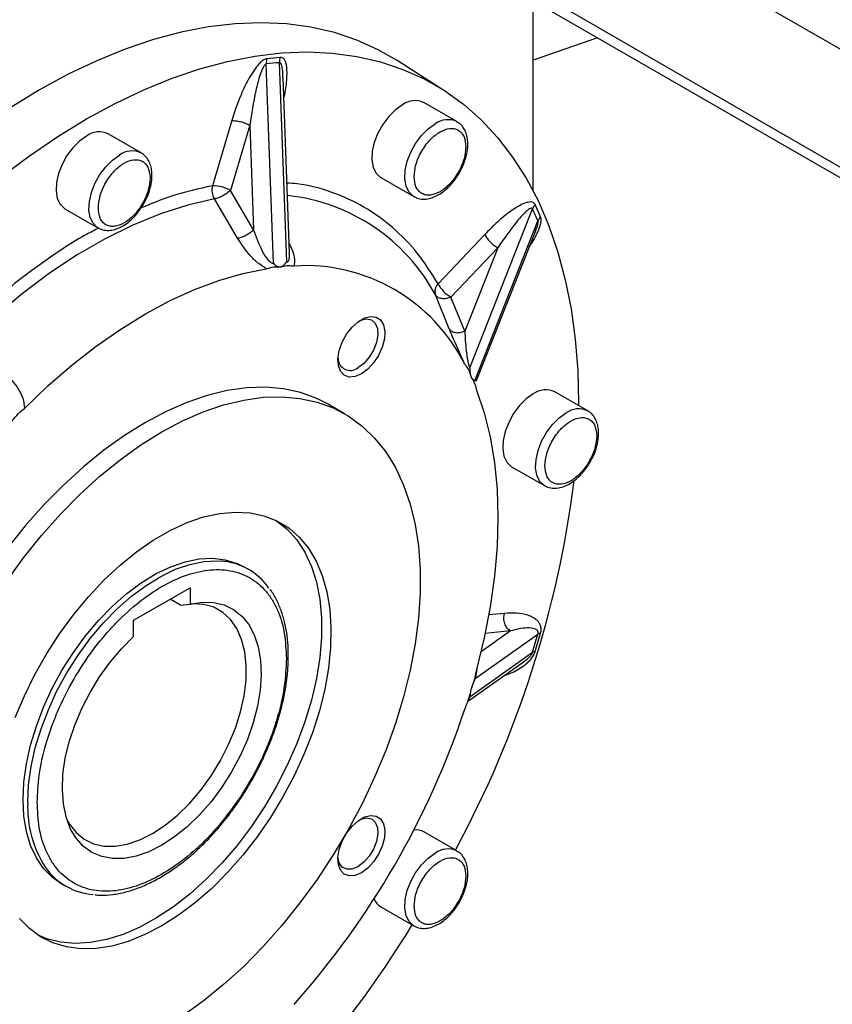
# Model space of a CAD drawing. Units: millimetres. Extents: x -8246 to 11353, y -12905 to 11723.
# Drawn here: x 4936 to 5058, y 4648 to 4797 of the extents above; entities that cross this region are included whole.
import ezdxf

# ---------------------------------------------------------------- set-up
doc = ezdxf.new("R2010")
doc.units = ezdxf.units.MM

msp = doc.modelspace()

# ---------------------------------------------------------------- linework, layer by layer
at = {"color": 7, "linetype": 'Continuous', "lineweight": 25}
for p, q in [((5214.41, 4702.67), (4952.84, 4853.68)), ((5249.61, 4664.63), (4937.49, 4844.81)), ((5252.86, 4661.12), (4937.49, 4843.18)), ((5013.36, 4770.77), (5013.36, 4799.38)), ((5023.05, 4793.79), (5013.36, 4790.46)), ((4974.3, 4759.88), (4973.22, 4789.86)), ((4975.3, 4790.86), (4973.31, 4790.66)), ((4976.29, 4760.08), (4975.2, 4790.06)), ((4999.79, 4786), (4992.89, 4790.39)), ((4976.72, 4761.44), (4975.76, 4787.82)), ((5001.89, 4781.19), (4996.94, 4784.05)), ((4968.02, 4781.34), (4965.11, 4771.54)), ((4970.74, 4780.65), (4967.83, 4770.85)), ((4970.74, 4780.65), (4971.31, 4764.94)), ((4954.39, 4776.49), (4949.44, 4779.35)), ((4990.44, 4772.79), (4995.39, 4769.93)), ((4971.31, 4764.94), (4967.83, 4770.85)), ((4968.91, 4763.66), (4965.42, 4769.57)), ((4942.94, 4768.09), (4947.89, 4765.23)), ((5003.81, 4744.18), (5013.26, 4768.08)), ((5014.48, 4766.89), (5013.66, 4768.71)), ((5004.63, 4742.37), (5014.07, 4766.27)), ((5004.84, 4742.27), (5013.79, 4764.92)), ((5013.71, 4764.75), (5013.77, 4764.93)), ((5006.08, 4764.22), (4999.05, 4756.8)), ((5008.03, 4762.21), (5001, 4754.79)), ((5008.03, 4762.21), (5003.08, 4749.69)), ((5000.74, 4750.03), (4998.66, 4755.13)), ((5003.08, 4749.69), (5001, 4754.79)), ((5021.56, 4737.7), (5016.61, 4740.55)), ((4985, 4737.25), (4982.53, 4738.67)), ((5010.11, 4729.29), (5015.06, 4726.44)), ((4970.54, 4713.84), (4969.84, 4714.25)), ((4953.26, 4706.19), (4961.75, 4711.09)), ((4961.75, 4711.09), (4961.75, 4708.63)), ((4960.33, 4708.46), (4958.76, 4709.36)), ((4960.33, 4708.46), (4961.75, 4708.63)), ((5009.05, 4707.23), (5006.68, 4706.99)), ((4953.26, 4703.73), (4953.26, 4706.19)), ((5004.63, 4697.42), (5014.07, 4704.12)), ((5009.93, 4704.59), (5005.52, 4701.46)), ((5009.93, 4704.59), (5006.14, 4704.21)), ((5013.66, 4701.48), (5014.48, 4704.25)), ((5003.81, 4694.66), (5013.26, 4701.37)), ((5003.46, 4693.96), (5012.04, 4700.05)), ((5003.86, 4695.14), (5003.81, 4694.66)), ((5001.89, 4671.49), (4996.94, 4674.34)), ((4942.34, 4666.61), (4943.05, 4666.2)), ((4990.44, 4663.08), (4995.39, 4660.23))]:
    msp.add_line(p, q, dxfattribs=at)
at = {"color": 7, "linetype": 'Continuous', "lineweight": 25, "flags": 128}
for points in [[(4992.89, 4790.39), (4990.07, 4792), (4986.84, 4793.46), (4983.46, 4794.59), (4979.92, 4795.41), (4976.24, 4795.91), (4972.44, 4796.08), (4968.53, 4795.93), (4964.51, 4795.45), (4960.41, 4794.65), (4956.24, 4793.54), (4952.01, 4792.1), (4947.74, 4790.36), (4943.44, 4788.31), (4939.12, 4785.96)], [(4946.19, 4781.6), (4950.49, 4783.94), (4954.78, 4785.98), (4959.04, 4787.72), (4963.25, 4789.14), (4967.41, 4790.26), (4971.5, 4791.05), (4975.5, 4791.53), (4979.4, 4791.68), (4983.19, 4791.51), (4986.85, 4791.01), (4990.38, 4790.2), (4993.76, 4789.06), (4996.97, 4787.62), (5000.01, 4785.86), (5002.88, 4783.8), (5005.55, 4781.44), (5008.01, 4778.79), (5010.27, 4775.87), (5012.32, 4772.67), (5014.14, 4769.22), (5015.73, 4765.51), (5017.08, 4761.58), (5018.19, 4757.42), (5019.06, 4753.05), (5019.69, 4748.49), (5020.06, 4743.76), (5020.19, 4738.86), (5020.19, 4738.49)], [(4939.12, 4785.96), (4934.8, 4783.33), (4930.5, 4780.41), (4926.23, 4777.22), (4922, 4773.77), (4917.82, 4770.07), (4913.72, 4766.13), (4909.71, 4761.97), (4905.8, 4757.61), (4902, 4753.05), (4898.32, 4748.31), (4894.78, 4743.4), (4891.39, 4738.35), (4888.17, 4733.18), (4885.11, 4727.89), (4882.24, 4722.5), (4879.56, 4717.04), (4877.09, 4711.53), (4874.82, 4705.98), (4872.77, 4700.4)], [(4993.69, 4783.72), (4992.63, 4782.97), (4991.63, 4781.97), (4990.74, 4780.78), (4990, 4779.46), (4989.47, 4778.08), (4989.16, 4776.73), (4989.1, 4775.46), (4989.29, 4774.35), (4989.71, 4773.47), (4990.35, 4772.84), (4990.44, 4772.79)], [(4933.34, 4772.88), (4937.6, 4776.06), (4941.89, 4778.97), (4946.19, 4781.6)], [(4995.35, 4769.95), (4995.3, 4769.99), (4994.66, 4770.61), (4994.24, 4771.5), (4994.05, 4772.6), (4994.11, 4773.87), (4994.42, 4775.23), (4994.95, 4776.6), (4995.68, 4777.92), (4996.58, 4779.11), (4997.58, 4780.11), (4998.64, 4780.87)], [(4946.19, 4779.02), (4945.13, 4778.27), (4944.13, 4777.27), (4943.24, 4776.08), (4942.5, 4774.76), (4941.97, 4773.38), (4941.66, 4772.02), (4941.6, 4770.76), (4941.79, 4769.65), (4942.21, 4768.76), (4942.85, 4768.14), (4942.94, 4768.09)], [(4947.85, 4765.25), (4947.8, 4765.29), (4947.16, 4765.91), (4946.74, 4766.79), (4946.55, 4767.9), (4946.61, 4769.17), (4946.92, 4770.52), (4947.45, 4771.9), (4948.18, 4773.22), (4949.08, 4774.41), (4950.08, 4775.41), (4951.14, 4776.17)], [(4965.42, 4769.57), (4961.41, 4768.63), (4957.32, 4767.32), (4953.17, 4765.63), (4948.99, 4763.56), (4944.8, 4761.14), (4940.62, 4758.38), (4936.48, 4755.29), (4932.39, 4751.88), (4928.6, 4748.4)], [(4936.84, 4738.06), (4940.37, 4741.43), (4943.97, 4744.55), (4947.63, 4747.41), (4951.32, 4749.99), (4955.03, 4752.28), (4958.74, 4754.27), (4962.43, 4755.96), (4966.09, 4757.32), (4969.69, 4758.36), (4973.22, 4759.07)], [(4987.53, 4743.25), (4986.57, 4742.85), (4985.69, 4742.78), (4984.94, 4743.06), (4984.39, 4743.64), (4984.07, 4744.5), (4984, 4745.58), (4984.2, 4746.78), (4984.64, 4748.02), (4985.3, 4749.21), (4986.12, 4750.26), (4987.05, 4751.1), (4988.01, 4751.66), (4988.94, 4751.89), (4989.76, 4751.79), (4990.42, 4751.36), (4990.86, 4750.62), (4991.06, 4749.65), (4990.99, 4748.5), (4990.67, 4747.27), (4990.11, 4746.04), (4989.37, 4744.91), (4988.48, 4743.95), (4987.53, 4743.25)], [(4987.25, 4751.24), (4987.45, 4751.33), (4988.3, 4751.52), (4989.04, 4751.36), (4989.6, 4750.88), (4989.93, 4750.1), (4989.99, 4749.11), (4989.8, 4747.99), (4989.35, 4746.83), (4988.69, 4745.75), (4987.88, 4744.83), (4987, 4744.17)], [(4982.53, 4738.67), (4980.82, 4739.55), (4978.39, 4740.43), (4975.81, 4741), (4973.1, 4741.24), (4970.27, 4741.16), (4967.34, 4740.75), (4964.34, 4740.02), (4961.27, 4738.97), (4958.16, 4737.61), (4955.03, 4735.95), (4951.9, 4734), (4948.79, 4731.77), (4945.72, 4729.27), (4942.71, 4726.53), (4939.78, 4723.56), (4936.95, 4720.37), (4934.24, 4717)], [(4934.14, 4712.03), (4936.72, 4715.57), (4939.43, 4718.95), (4942.26, 4722.13), (4945.19, 4725.1), (4948.2, 4727.84), (4951.26, 4730.34), (4954.37, 4732.57), (4957.5, 4734.52), (4960.63, 4736.18), (4963.74, 4737.54), (4966.81, 4738.59), (4969.82, 4739.32), (4972.75, 4739.73), (4975.58, 4739.81), (4978.29, 4739.57), (4980.87, 4739), (4983.29, 4738.12), (4985.55, 4736.92), (4987.63, 4735.41), (4989.51, 4733.6), (4991.18, 4731.51), (4992.64, 4729.15), (4993.87, 4726.53), (4994.86, 4723.67), (4995.61, 4720.59), (4996.11, 4717.31), (4996.36, 4713.85), (4996.36, 4710.24), (4996.11, 4706.49), (4995.61, 4702.63), (4994.86, 4698.68), (4993.87, 4694.68), (4992.64, 4690.64), (4991.18, 4686.6), (4989.51, 4682.58), (4987.63, 4678.6), (4985.55, 4674.69), (4983.29, 4670.89), (4980.87, 4667.2), (4978.29, 4663.66), (4975.58, 4660.28), (4972.75, 4657.1), (4969.82, 4654.12), (4966.81, 4651.38), (4963.74, 4648.89), (4960.63, 4646.66)], [(5004.84, 4740.81), (5005.99, 4737.39), (5006.9, 4733.76), (5007.54, 4729.91), (5007.93, 4725.87), (5008.06, 4721.66), (5007.93, 4717.3), (5007.54, 4712.81), (5006.9, 4708.21), (5005.99, 4703.53), (5004.84, 4698.79)], [(5013.36, 4740.23), (5012.3, 4739.48), (5011.3, 4738.48), (5010.41, 4737.28), (5009.68, 4735.96), (5009.14, 4734.59), (5008.84, 4733.23), (5008.78, 4731.97), (5008.96, 4730.86), (5009.38, 4729.97), (5010.02, 4729.35), (5010.11, 4729.29)], [(5015.02, 4726.46), (5014.97, 4726.49), (5014.33, 4727.11), (5013.91, 4728), (5013.73, 4729.11), (5013.79, 4730.37), (5014.09, 4731.73), (5014.63, 4733.11), (5015.36, 4734.43), (5016.25, 4735.62), (5017.25, 4736.62), (5018.31, 4737.37)], [(4935.46, 4691.58), (4936.83, 4694.84), (4938.42, 4698.05), (4940.19, 4701.17), (4942.13, 4704.17), (4944.23, 4707.03), (4946.46, 4709.72), (4948.8, 4712.21), (4951.22, 4714.47), (4953.71, 4716.49), (4956.23, 4718.24), (4958.77, 4719.7), (4961.3, 4720.87), (4963.78, 4721.73), (4966.21, 4722.26), (4968.55, 4722.47), (4970.78, 4722.36), (4972.87, 4721.92), (4974.82, 4721.16), (4976.59, 4720.08), (4978.17, 4718.7), (4979.55, 4717.04), (4980.71, 4715.1), (4981.63, 4712.91), (4982.32, 4710.48), (4982.76, 4707.85), (4982.95, 4705.04), (4982.89, 4702.07), (4982.57, 4698.98), (4982.01, 4695.8), (4981.2, 4692.55), (4980.16, 4689.28), (4978.89, 4686.01), (4977.41, 4682.77), (4975.73, 4679.61), (4973.87, 4676.54), (4971.84, 4673.6), (4969.68, 4670.83), (4967.39, 4668.23), (4965.01, 4665.86), (4962.55, 4663.71), (4960.04, 4661.83), (4957.5, 4660.22)], [(4974.78, 4721.17), (4976.38, 4719.89), (4977.81, 4718.3), (4979.02, 4716.42), (4980.01, 4714.29), (4980.76, 4711.92), (4981.26, 4709.34), (4981.51, 4706.57), (4981.51, 4703.64), (4981.26, 4700.58), (4980.76, 4697.42), (4980.01, 4694.18), (4979.02, 4690.92), (4977.81, 4687.64), (4976.38, 4684.39), (4974.75, 4681.21), (4972.93, 4678.11), (4970.95, 4675.14), (4968.82, 4672.32), (4966.56, 4669.68), (4964.2, 4667.24), (4961.75, 4665.04), (4959.25, 4663.09), (4956.72, 4661.41), (4954.19, 4660.02), (4951.67, 4658.93), (4949.19, 4658.15), (4946.79, 4657.7), (4944.48, 4657.57), (4942.28, 4657.76), (4940.22, 4658.28), (4938.81, 4658.87)], [(4936.64, 4679.2), (4936.77, 4681.84), (4937.15, 4684.58), (4937.77, 4687.4), (4938.64, 4690.26), (4939.73, 4693.13), (4941.04, 4695.95), (4942.54, 4698.71), (4944.21, 4701.36), (4946.05, 4703.86), (4948.01, 4706.19), (4950.08, 4708.32), (4952.23, 4710.21), (4954.42, 4711.84), (4956.64, 4713.2), (4958.86, 4714.25), (4961.03, 4715), (4963.14, 4715.43), (4965.16, 4715.53), (4967.06, 4715.3), (4968.82, 4714.75), (4969.84, 4714.25)], [(4937.35, 4678.8), (4937.48, 4681.43), (4937.86, 4684.17), (4938.48, 4686.99), (4939.35, 4689.85), (4940.44, 4692.72), (4941.74, 4695.55), (4943.24, 4698.3), (4944.92, 4700.95), (4946.75, 4703.45), (4948.72, 4705.78), (4950.79, 4707.91), (4952.93, 4709.8), (4955.13, 4711.43), (4957.35, 4712.79), (4959.56, 4713.85), (4961.74, 4714.59), (4963.85, 4715.02), (4965.87, 4715.12), (4966.42, 4715.09)], [(4961.75, 4708.63), (4963.57, 4708.9), (4965.28, 4708.86), (4966.87, 4708.49), (4968.3, 4707.8), (4969.55, 4706.81), (4970.6, 4705.53), (4971.42, 4703.98), (4972.01, 4702.19), (4972.36, 4700.18), (4972.46, 4698), (4972.31, 4695.68), (4971.91, 4693.26), (4971.26, 4690.78), (4970.39, 4688.27), (4969.3, 4685.79), (4968.01, 4683.38), (4966.54, 4681.06), (4964.92, 4678.9), (4963.18, 4676.91), (4961.34, 4675.13), (4959.44, 4673.6), (4957.5, 4672.34), (4955.57, 4671.37), (4953.67, 4670.7), (4951.83, 4670.35), (4950.08, 4670.33), (4948.47, 4670.63), (4947, 4671.25), (4945.71, 4672.18), (4944.62, 4673.4), (4943.74, 4674.89), (4943.1, 4676.63), (4942.7, 4678.59), (4942.55, 4680.74), (4942.64, 4683.03), (4942.99, 4685.43), (4943.58, 4687.91), (4944.41, 4690.41), (4945.46, 4692.9), (4946.71, 4695.33), (4948.14, 4697.67), (4949.72, 4699.87), (4951.44, 4701.9), (4953.26, 4703.73)], [(4943.23, 4676.22), (4943.61, 4675.54), (4944.62, 4674.25), (4945.84, 4673.26), (4947.25, 4672.58), (4948.81, 4672.23), (4950.51, 4672.2), (4952.31, 4672.51), (4954.18, 4673.15), (4956.09, 4674.1), (4957.99, 4675.35), (4959.86, 4676.87), (4961.66, 4678.64), (4963.36, 4680.63), (4964.93, 4682.79), (4966.34, 4685.09), (4967.56, 4687.49), (4968.57, 4689.95), (4969.35, 4692.41), (4969.89, 4694.83), (4970.18, 4697.18), (4970.21, 4699.4), (4969.99, 4701.46), (4969.51, 4703.32), (4968.79, 4704.95), (4967.84, 4706.31), (4966.67, 4707.37), (4965.31, 4708.14), (4963.78, 4708.57), (4962.11, 4708.68), (4961.96, 4708.68)], [(4942.34, 4666.61), (4941.04, 4667.53), (4939.73, 4668.85), (4938.64, 4670.45), (4937.77, 4672.31), (4937.15, 4674.41), (4936.77, 4676.72), (4936.64, 4679.2)], [(4987.53, 4668.19), (4986.57, 4667.79), (4985.69, 4667.73), (4984.94, 4668), (4984.39, 4668.58), (4984.07, 4669.44), (4984, 4670.52), (4984.2, 4671.72), (4984.64, 4672.96), (4985.3, 4674.15), (4986.12, 4675.21), (4987.05, 4676.04), (4988.01, 4676.6), (4988.94, 4676.83), (4989.76, 4676.73), (4990.42, 4676.3), (4990.86, 4675.56), (4991.06, 4674.59), (4990.99, 4673.44), (4990.67, 4672.21), (4990.11, 4670.98), (4989.37, 4669.85), (4988.48, 4668.89), (4987.53, 4668.19)], [(4987.39, 4676.25), (4987.45, 4676.27), (4988.3, 4676.46), (4989.04, 4676.3), (4989.6, 4675.82), (4989.93, 4675.04), (4989.99, 4674.05), (4989.8, 4672.93), (4989.35, 4671.77), (4988.69, 4670.69), (4987.88, 4669.78), (4987, 4669.11)], [(4987, 4669.11), (4986.11, 4668.75), (4985.31, 4668.74), (4984.65, 4669.06), (4984.2, 4669.7), (4984, 4670.59), (4984, 4670.61)], [(4995.35, 4660.25), (4995.3, 4660.28), (4994.66, 4660.91), (4994.24, 4661.79), (4994.05, 4662.9), (4994.11, 4664.17), (4994.42, 4665.52), (4994.95, 4666.9), (4995.68, 4668.22), (4996.58, 4669.41), (4997.58, 4670.41), (4998.64, 4671.16)], [(4957.5, 4660.22), (4954.97, 4658.9), (4952.46, 4657.89), (4950, 4657.19), (4947.62, 4656.82), (4945.33, 4656.77), (4943.16, 4657.05), (4941.14, 4657.65), (4939.28, 4658.57), (4937.6, 4659.8), (4936.12, 4661.32)]]:
    msp.add_lwpolyline(points, dxfattribs=at)
at = {"color": 7, "linetype": 'Continuous', "lineweight": 25}
for centre, radius, start, end in [((4975.72, 4789.99), 2.5, 164.2762, 182.7967), ((4979.18, 4739.69), 50.53, 94.5267, 96.7776), ((4977.7, 4790.14), 2.5, 163.1698, 181.7586), ((4995.58, 4781.18), 3.17, 64.6942, 126.6162), ((5000.53, 4778.31), 3.18, 65.195, 126.5675), ((4948.08, 4776.48), 3.17, 64.6942, 126.6162), ((4953.03, 4773.61), 3.18, 65.195, 126.5675), ((4967.67, 4770.94), 2.63, 166.7095, 211.3664), ((4965.22, 4766.26), 5.28, 60.4188, 91.2352), ((4973.44, 4741.61), 28.61, 28.2156, 83.9371), ((5015.1, 4767.35), 1.98, 136.5635, 158.2701), ((4967.63, 4746.35), 50.54, 23.2155, 25.466), ((5015.87, 4765.53), 1.94, 135.447, 157.3771), ((4979.08, 4732.71), 26.82, 26.3684, 93.6208), ((5000.21, 4755.65), 1.64, 135.2122, 198.4067), ((5003.68, 4759.34), 5.28, 208.7581, 239.586), ((4985.84, 4745.59), 1.83, 179.0089, 309.3862), ((5015.26, 4737.68), 3.17, 64.6942, 126.6162), ((5020.21, 4734.82), 3.18, 65.195, 126.5675), ((4862.61, 4747), 158.17, 331.5355, 352.8022), ((4965.76, 4705.55), 9.57, 34.9158, 86.041), ((4866.92, 4746.35), 153.09, 342.9124, 343.9874), ((5014.54, 4703.37), 0.878, 93.6551, 121.9822), ((5013.68, 4700.61), 0.862, 91.2716, 119.2911), ((4882.86, 4732.7), 126.65, 318.2795, 341.7205), ((4954.15, 4678.09), 16.82, 177.6051, 212.6984), ((4995.74, 4672.17), 2.49, 61.1703, 97.9905), ((5000.53, 4668.61), 3.18, 65.195, 126.5675), ((4947.87, 4674.56), 9.63, 215.184, 265.9975), ((4991.69, 4665.18), 2.44, 201.6428, 239.1889), ((4861.98, 4741.62), 156.02, 307.0433, 328.6123)]:
    msp.add_arc(centre, radius, start, end, dxfattribs=at)
for points, knots in [([(4973.31, 4790.66), (4973.23, 4790.65), (4973.07, 4790.62), (4972.73, 4790.43), (4972.32, 4790.1), (4971.85, 4789.59), (4971.29, 4788.83), (4970.65, 4787.79), (4969.78, 4786.11), (4968.85, 4783.94), (4968.3, 4782.21), (4968.02, 4781.34)], [0, 0, 0, 0, 0.03089, 0.063074, 0.125798, 0.184468, 0.251222, 0.376416, 0.501909, 0.750864, 1, 1, 1, 1]), ([(4973.22, 4789.86), (4973.18, 4789.85), (4973.09, 4789.82), (4972.91, 4789.64), (4972.62, 4789.14), (4972.13, 4787.83), (4971.38, 4784.93), (4971, 4782.38), (4970.74, 4780.65)], [0, 0, 0, 0, 0.018776, 0.039323, 0.087713, 0.203166, 0.461449, 1, 1, 1, 1]), ([(4975.73, 4787.82), (4975.73, 4788.08), (4975.73, 4788.7), (4975.62, 4789.43), (4975.45, 4789.89), (4975.32, 4790.04), (4975.23, 4790.05), (4975.2, 4790.06)], [0, 0, 0, 0, 0.293087, 0.694827, 0.863302, 0.935202, 1, 1, 1, 1]), ([(4975.87, 4784.67), (4976.03, 4785.5), (4976.27, 4786.76), (4976.36, 4788.36), (4976.33, 4789.32), (4976.19, 4790.01), (4976.01, 4790.46), (4975.78, 4790.74), (4975.53, 4790.86), (4975.38, 4790.86), (4975.3, 4790.86)], [0, 0, 0, 0, 0.326937, 0.494949, 0.662437, 0.752086, 0.830986, 0.915317, 0.958501, 1, 1, 1, 1]), ([(5002.26, 4773.47), (5002.48, 4773.9), (5002.8, 4774.49), (5003.13, 4775.41), (5003.35, 4776.18), (5003.51, 4777.07), (5003.55, 4777.97), (5003.46, 4778.84), (5003.22, 4779.67), (5002.81, 4780.4), (5002.34, 4780.93), (5001.97, 4781.11), (5001.85, 4781.17)], [0, 0, 0, 0, 0.145192, 0.203941, 0.300261, 0.398338, 0.50205, 0.609009, 0.718605, 0.830574, 0.94623, 1, 1, 1, 1]), ([(4995.46, 4772.91), (4995.51, 4773.5), (4995.59, 4774.42), (4996.07, 4775.74), (4996.58, 4776.75), (4997.2, 4777.69), (4998.1, 4778.76), (4999.35, 4779.75), (5000.59, 4780.19), (5001.49, 4780.17), (5002.12, 4779.95), (5002.62, 4779.52), (5003.1, 4778.75), (5003.18, 4777.93), (5003.24, 4777.4)], [0, 0, 0, 0, 0.119728, 0.18418, 0.25, 0.31582, 0.380272, 0.5, 0.619728, 0.68418, 0.75, 0.81582, 0.880272, 1, 1, 1, 1]), ([(5003.24, 4777.4), (5003.18, 4776.8), (5003.1, 4775.89), (5002.62, 4774.56), (5002.12, 4773.55), (5001.49, 4772.61), (5000.59, 4771.54), (4999.35, 4770.55), (4998.1, 4770.11), (4997.2, 4770.13), (4996.58, 4770.35), (4996.07, 4770.78), (4995.59, 4771.55), (4995.51, 4772.37), (4995.46, 4772.91)], [0, 0, 0, 0, 0.119728, 0.18418, 0.25, 0.31582, 0.380272, 0.5, 0.619728, 0.68418, 0.75, 0.81582, 0.880272, 1, 1, 1, 1]), ([(4947.96, 4768.2), (4948.01, 4768.8), (4948.09, 4769.71), (4948.57, 4771.04), (4949.08, 4772.05), (4949.7, 4772.99), (4950.6, 4774.06), (4951.85, 4775.05), (4953.09, 4775.49), (4953.99, 4775.47), (4954.62, 4775.25), (4955.12, 4774.82), (4955.6, 4774.05), (4955.68, 4773.23), (4955.74, 4772.7)], [0, 0, 0, 0, 0.119728, 0.18418, 0.25, 0.31582, 0.380272, 0.5, 0.619728, 0.68418, 0.75, 0.81582, 0.880272, 1, 1, 1, 1]), ([(4954.76, 4768.77), (4954.98, 4769.2), (4955.3, 4769.79), (4955.63, 4770.7), (4955.85, 4771.48), (4956.01, 4772.37), (4956.05, 4773.26), (4955.96, 4774.14), (4955.72, 4774.97), (4955.31, 4775.7), (4954.84, 4776.23), (4954.47, 4776.41), (4954.35, 4776.47)], [0, 0, 0, 0, 0.145192, 0.203941, 0.300261, 0.398338, 0.50205, 0.609009, 0.718605, 0.830574, 0.94623, 1, 1, 1, 1]), ([(4955.74, 4772.7), (4955.68, 4772.1), (4955.6, 4771.19), (4955.12, 4769.86), (4954.62, 4768.85), (4953.99, 4767.91), (4953.09, 4766.84), (4951.85, 4765.85), (4950.6, 4765.41), (4949.7, 4765.43), (4949.08, 4765.65), (4948.57, 4766.08), (4948.09, 4766.85), (4948.01, 4767.67), (4947.96, 4768.2)], [0, 0, 0, 0, 0.119728, 0.18418, 0.25, 0.31582, 0.380272, 0.5, 0.619728, 0.68418, 0.75, 0.81582, 0.880272, 1, 1, 1, 1]), ([(4995.35, 4769.99), (4995.52, 4769.88), (4995.96, 4769.62), (4996.78, 4769.5), (4997.73, 4769.59), (4998.65, 4769.92), (4999.53, 4770.41), (5000.29, 4771.01), (5000.94, 4771.66), (5001.6, 4772.44), (5002, 4773.07), (5002.26, 4773.47)], [0, 0, 0, 0, 0.082018, 0.205406, 0.330897, 0.453706, 0.567594, 0.686011, 0.774774, 0.85767, 1, 1, 1, 1]), ([(4965.11, 4771.54), (4963.08, 4771.1), (4959.56, 4770.35), (4955.92, 4768.84), (4954.38, 4768.21)], [0, 0, 0, 0, 0.577744, 1, 1, 1, 1]), ([(4967.83, 4770.85), (4967.67, 4770.71), (4967.34, 4770.41), (4966.66, 4770), (4966.06, 4769.73), (4965.65, 4769.61), (4965.48, 4769.58), (4965.42, 4769.57)], [0, 0, 0, 0, 0.2406118, 0.499542, 0.7584721, 0.9145138, 1, 1, 1, 1]), ([(4999.05, 4756.8), (4998.05, 4758.39), (4996.04, 4761.58), (4992.26, 4765.41), (4987.97, 4768.5), (4983.13, 4770.65), (4979.22, 4771.79), (4976.84, 4771.93), (4976.33, 4771.96)], [0, 0, 0, 0, 0.188168, 0.377748, 0.568463, 0.759169, 0.948754, 1, 1, 1, 1]), ([(5013.66, 4768.71), (5013.62, 4768.78), (5013.54, 4768.91), (5013.31, 4769.06), (5012.96, 4769.13), (5012.48, 4769.06), (5011.82, 4768.83), (5010.96, 4768.38), (5009.62, 4767.48), (5007.96, 4766.13), (5006.71, 4764.86), (5006.08, 4764.22)], [0, 0, 0, 0, 0.03089, 0.063074, 0.125798, 0.184468, 0.251222, 0.376416, 0.501909, 0.750864, 1, 1, 1, 1]), ([(4947.85, 4765.29), (4948.02, 4765.18), (4948.46, 4764.92), (4949.28, 4764.8), (4950.23, 4764.89), (4951.15, 4765.21), (4952.03, 4765.71), (4952.79, 4766.31), (4953.44, 4766.96), (4954.1, 4767.74), (4954.5, 4768.37), (4954.76, 4768.77)], [0, 0, 0, 0, 0.082018, 0.205406, 0.330897, 0.453706, 0.567594, 0.686011, 0.774774, 0.85767, 1, 1, 1, 1]), ([(5013.26, 4768.08), (5013.23, 4768.11), (5013.19, 4768.17), (5013.04, 4768.19), (5012.69, 4768.03), (5011.9, 4767.33), (5010.27, 4765.45), (5008.93, 4763.52), (5008.03, 4762.21)], [0, 0, 0, 0, 0.018776, 0.039323, 0.087713, 0.203166, 0.461449, 1, 1, 1, 1]), ([(5012.73, 4762.23), (5012.92, 4762.54), (5013.38, 4763.24), (5013.9, 4764.21), (5014.28, 4765.08), (5014.49, 4765.74), (5014.58, 4766.27), (5014.56, 4766.65), (5014.51, 4766.81), (5014.48, 4766.89)], [0, 0, 0, 0, 0.202368, 0.4668839, 0.6084676, 0.7330744, 0.8662594, 0.9344603, 1, 1, 1, 1]), ([(5013.77, 4764.93), (5013.85, 4765.11), (5013.99, 4765.44), (5014.09, 4765.86), (5014.11, 4766.14), (5014.09, 4766.23), (5014.07, 4766.27)], [0, 0, 0, 0, 0.410405, 0.735898, 0.87481, 1, 1, 1, 1]), ([(4948.06, 4765.18), (4947.43, 4764.87), (4944.66, 4763.48), (4939.74, 4760.18), (4933.5, 4755.48), (4929.52, 4751.78), (4927.58, 4749.98)], [0, 0, 0, 0, 0.089869, 0.400442, 0.709189, 1, 1, 1, 1]), ([(4971.31, 4764.94), (4971.7, 4763.85), (4972.25, 4762.26), (4973.25, 4760.61), (4973.82, 4760.04), (4974.12, 4759.88), (4974.24, 4759.88), (4974.3, 4759.88)], [0, 0, 0, 0, 0.5600294, 0.8088306, 0.9123666, 0.9576273, 1, 1, 1, 1]), ([(4973.22, 4759.07), (4972.78, 4759.35), (4971.89, 4759.92), (4970.34, 4761.49), (4969.48, 4762.79), (4968.91, 4763.66)], [0, 0, 0, 0, 0.250316, 0.500562, 1, 1, 1, 1]), ([(4976.67, 4762.8), (4976.84, 4762.45), (4977.25, 4761.66), (4977.53, 4760.49), (4977.44, 4759.82), (4977.39, 4759.48)], [0, 0, 0, 0, 0.285301, 0.642886, 1, 1, 1, 1]), ([(4976.29, 4760.08), (4976.34, 4760.09), (4976.45, 4760.11), (4976.62, 4760.32), (4976.74, 4760.75), (4976.7, 4761.19), (4976.67, 4761.43)], [0, 0, 0, 0, 0.132501, 0.275046, 0.601532, 1, 1, 1, 1]), ([(4973.22, 4759.07), (4973.45, 4759.13), (4973.97, 4759.28), (4974.69, 4759.4), (4975.14, 4759.36), (4975.32, 4759.34)], [0, 0, 0, 0, 0.3122531, 0.7121414, 1, 1, 1, 1]), ([(4974.3, 4759.88), (4974.46, 4759.72), (4974.77, 4759.41), (4975.14, 4759.36), (4975.32, 4759.34)], [0, 0, 0, 0, 0.5023469, 1, 1, 1, 1]), ([(4975.32, 4759.34), (4975.5, 4759.4), (4975.87, 4759.52), (4976.15, 4759.89), (4976.29, 4760.08)], [0, 0, 0, 0, 0.49974, 1, 1, 1, 1]), ([(4975.32, 4759.34), (4975.51, 4759.39), (4976.01, 4759.52), (4976.7, 4759.56), (4977.19, 4759.5), (4977.39, 4759.48)], [0, 0, 0, 0, 0.248932, 0.694051, 1, 1, 1, 1]), ([(4975.32, 4759.34), (4975.32, 4759.34), (4975.32, 4759.34), (4975.32, 4759.34), (4975.32, 4759.34)], [0, 0, 0, 0, 0.499731, 1, 1, 1, 1]), ([(5001, 4754.79), (5000.77, 4754.71), (5000.29, 4754.54), (4999.57, 4754.54), (4998.97, 4754.74), (4998.76, 4755.01), (4998.66, 4755.13)], [0, 0, 0, 0, 0.2408324, 0.5, 0.7591676, 1, 1, 1, 1]), ([(5003.12, 4744.62), (5002.89, 4745.12), (5002.43, 4746.11), (5001.58, 4748.02), (5001.07, 4749.22), (5000.74, 4750.03)], [0, 0, 0, 0, 0.250316, 0.500562, 1, 1, 1, 1]), ([(5003.08, 4749.69), (5003.13, 4748.74), (5003.18, 4747.37), (5003.44, 4745.55), (5003.62, 4744.73), (5003.73, 4744.36), (5003.78, 4744.24), (5003.81, 4744.18)], [0, 0, 0, 0, 0.560029, 0.808831, 0.912367, 0.957627, 1, 1, 1, 1]), ([(5003.12, 4744.62), (5003.24, 4744.46), (5003.51, 4744.08), (5003.84, 4743.48), (5003.97, 4742.98), (5004.03, 4742.77)], [0, 0, 0, 0, 0.312253, 0.712141, 1, 1, 1, 1]), ([(5003.81, 4744.18), (5003.82, 4743.91), (5003.83, 4743.36), (5003.96, 4742.97), (5004.03, 4742.77)], [0, 0, 0, 0, 0.502347, 1, 1, 1, 1]), ([(4933.83, 4743.41), (4934.58, 4742.65), (4935.71, 4741.5), (4936.69, 4739.61), (4936.79, 4738.58), (4936.84, 4738.06)], [0, 0, 0, 0, 0.4972648, 0.7487984, 1, 1, 1, 1]), ([(5004.03, 4742.77), (5004.12, 4742.63), (5004.38, 4742.25), (5004.65, 4741.59), (5004.79, 4741.03), (5004.84, 4740.81)], [0, 0, 0, 0, 0.248932, 0.694051, 1, 1, 1, 1]), ([(5004.03, 4742.77), (5004.11, 4742.63), (5004.29, 4742.36), (5004.52, 4742.36), (5004.63, 4742.37)], [0, 0, 0, 0, 0.4997402, 1, 1, 1, 1]), ([(5004.52, 4741.82), (5004.52, 4741.83), (5004.5, 4741.89), (5004.48, 4742.01), (5004.47, 4742.16), (5004.47, 4742.24), (5004.48, 4742.3), (5004.48, 4742.33), (5004.49, 4742.34)], [0, 0, 0, 0, 0.041546, 0.511329, 0.683674, 0.824094, 0.943725, 1, 1, 1, 1]), ([(5004.63, 4742.37), (5004.65, 4742.32), (5004.7, 4742.22), (5004.77, 4742.16), (5004.81, 4742.23), (5004.83, 4742.28)], [0, 0, 0, 0, 0.24043, 0.499084, 1, 1, 1, 1]), ([(4934.73, 4735.91), (4934.9, 4736.11), (4935.35, 4736.67), (4936.06, 4737.39), (4936.61, 4737.87), (4936.84, 4738.06)], [0, 0, 0, 0, 0.248932, 0.694051, 1, 1, 1, 1]), ([(5015.13, 4729.41), (5015.18, 4730.01), (5015.26, 4730.92), (5015.75, 4732.25), (5016.25, 4733.26), (5016.87, 4734.2), (5017.78, 4735.27), (5019.02, 4736.26), (5020.26, 4736.7), (5021.17, 4736.68), (5021.79, 4736.46), (5022.29, 4736.03), (5022.78, 4735.26), (5022.86, 4734.44), (5022.91, 4733.9)], [0, 0, 0, 0, 0.119728, 0.18418, 0.25, 0.31582, 0.380272, 0.5, 0.619728, 0.68418, 0.75, 0.81582, 0.880272, 1, 1, 1, 1]), ([(5021.93, 4729.98), (5022.16, 4730.4), (5022.47, 4731), (5022.81, 4731.91), (5023.03, 4732.68), (5023.18, 4733.58), (5023.22, 4734.47), (5023.13, 4735.35), (5022.9, 4736.17), (5022.48, 4736.91), (5022.02, 4737.44), (5021.64, 4737.62), (5021.52, 4737.68)], [0, 0, 0, 0, 0.145192, 0.203941, 0.300261, 0.398338, 0.50205, 0.609009, 0.718605, 0.830574, 0.94623, 1, 1, 1, 1]), ([(5022.91, 4733.9), (5022.86, 4733.31), (5022.78, 4732.39), (5022.29, 4731.07), (5021.79, 4730.06), (5021.17, 4729.12), (5020.26, 4728.05), (5019.02, 4727.06), (5017.78, 4726.62), (5016.87, 4726.64), (5016.25, 4726.86), (5015.75, 4727.29), (5015.26, 4728.06), (5015.18, 4728.88), (5015.13, 4729.41)], [0, 0, 0, 0, 0.119728, 0.18418, 0.25, 0.31582, 0.380272, 0.5, 0.619728, 0.68418, 0.75, 0.81582, 0.880272, 1, 1, 1, 1]), ([(5015.03, 4726.5), (5015.2, 4726.39), (5015.63, 4726.13), (5016.46, 4726.01), (5017.4, 4726.1), (5018.32, 4726.42), (5019.2, 4726.92), (5019.97, 4727.52), (5020.62, 4728.17), (5021.28, 4728.94), (5021.68, 4729.58), (5021.93, 4729.98)], [0, 0, 0, 0, 0.082018, 0.205406, 0.330897, 0.453706, 0.567594, 0.686011, 0.774774, 0.85767, 1, 1, 1, 1]), ([(4938.76, 4678.8), (4938.83, 4680.15), (4938.95, 4682.94), (4939.81, 4686.77), (4940.84, 4689.96), (4942.12, 4693.25), (4944.16, 4697.32), (4946.66, 4701.12), (4948.87, 4703.87), (4951.12, 4706.36), (4954.01, 4708.98), (4957.5, 4711.37), (4961, 4713.02), (4963.89, 4713.73), (4966.14, 4713.84), (4968.34, 4713.63), (4970.85, 4712.73), (4972.88, 4711.01), (4974.17, 4709.21), (4975.19, 4707.19), (4976.06, 4704.36), (4976.18, 4701.72), (4976.24, 4700.43)], [0, 0, 0, 0, 0.058239, 0.119966, 0.152157, 0.184342, 0.25, 0.315658, 0.347849, 0.380034, 0.441761, 0.5, 0.558239, 0.619966, 0.652157, 0.684342, 0.75, 0.815658, 0.847849, 0.880034, 0.941761, 1, 1, 1, 1]), ([(4970.91, 4681.87), (4971.4, 4682.75), (4972.09, 4683.99), (4972.98, 4685.87), (4973.68, 4687.48), (4974.42, 4689.4), (4975.08, 4691.42), (4975.64, 4693.51), (4976.08, 4695.63), (4976.39, 4697.76), (4976.54, 4699.85), (4976.54, 4701.89), (4976.38, 4703.85), (4976.05, 4705.71), (4975.55, 4707.47), (4974.87, 4709.08), (4974.28, 4710.21), (4973.86, 4710.73), (4973.79, 4710.82)], [0, 0, 0, 0, 0.084749, 0.118897, 0.175423, 0.233777, 0.296028, 0.360591, 0.426837, 0.494278, 0.562591, 0.631564, 0.701078, 0.771078, 0.841574, 0.912659, 0.984522, 1, 1, 1, 1]), ([(5014.48, 4704.25), (5014.51, 4704.36), (5014.56, 4704.57), (5014.58, 4704.98), (5014.49, 4705.4), (5014.28, 4705.81), (5013.91, 4706.25), (5013.33, 4706.65), (5012.3, 4707.07), (5010.89, 4707.33), (5009.66, 4707.26), (5009.05, 4707.23)], [0, 0, 0, 0, 0.03089, 0.063074, 0.125798, 0.184468, 0.251222, 0.376416, 0.501909, 0.750864, 1, 1, 1, 1]), ([(5014.07, 4704.12), (5014.09, 4704.17), (5014.11, 4704.29), (5014.09, 4704.48), (5013.94, 4704.74), (5013.41, 4705), (5012.09, 4705.1), (5010.8, 4704.8), (5009.93, 4704.59)], [0, 0, 0, 0, 0.018776, 0.039323, 0.087713, 0.203166, 0.461449, 1, 1, 1, 1]), ([(5009.01, 4697.9), (5009.32, 4697.99), (5009.96, 4698.19), (5010.96, 4698.69), (5011.81, 4699.23), (5012.48, 4699.77), (5012.96, 4700.25), (5013.31, 4700.72), (5013.54, 4701.15), (5013.62, 4701.37), (5013.66, 4701.48)], [0, 0, 0, 0, 0.190045, 0.392228, 0.593781, 0.701664, 0.796611, 0.898094, 0.950061, 1, 1, 1, 1]), ([(5012.04, 4700.06), (5012.08, 4700.08), (5012.33, 4700.23), (5012.69, 4700.55), (5013.04, 4700.94), (5013.19, 4701.19), (5013.23, 4701.31), (5013.26, 4701.37)], [0, 0, 0, 0, 0.107546, 0.614729, 0.827423, 0.918195, 1, 1, 1, 1]), ([(4976.24, 4700.43), (4976.18, 4699.08), (4976.06, 4696.29), (4975.19, 4692.45), (4974.17, 4689.26), (4972.88, 4685.98), (4970.85, 4681.91), (4968.34, 4678.11), (4966.14, 4675.35), (4963.89, 4672.87), (4961, 4670.24), (4957.5, 4667.85), (4954.01, 4666.21), (4951.12, 4665.5), (4948.87, 4665.38), (4946.66, 4665.6), (4944.16, 4666.5), (4942.12, 4668.22), (4940.84, 4670.02), (4939.81, 4672.03), (4938.95, 4674.86), (4938.83, 4677.51), (4938.76, 4678.8)], [0, 0, 0, 0, 0.058239, 0.119966, 0.152157, 0.184342, 0.25, 0.315658, 0.347849, 0.380034, 0.441761, 0.5, 0.558239, 0.619966, 0.652157, 0.684342, 0.75, 0.815658, 0.847849, 0.880034, 0.941761, 1, 1, 1, 1]), ([(5004.84, 4698.79), (5004.79, 4698.49), (5004.65, 4697.82), (5004.4, 4696.84), (5004.14, 4696.17), (5004.03, 4695.89)], [0, 0, 0, 0, 0.312253, 0.712141, 1, 1, 1, 1]), ([(5004.9, 4699), (5004.89, 4698.85), (5004.86, 4698.56), (5004.78, 4698.07), (5004.7, 4697.67), (5004.65, 4697.5), (5004.63, 4697.42)], [0, 0, 0, 0, 0.384278, 0.717749, 0.863525, 1, 1, 1, 1]), ([(5004.63, 4697.42), (5004.52, 4697.17), (5004.29, 4696.68), (5004.11, 4696.16), (5004.03, 4695.89)], [0, 0, 0, 0, 0.502347, 1, 1, 1, 1]), ([(5004.03, 4695.89), (5003.98, 4695.65), (5003.84, 4694.99), (5003.53, 4694.01), (5003.23, 4693.28), (5003.12, 4692.98)], [0, 0, 0, 0, 0.2489319, 0.6940507, 1, 1, 1, 1]), ([(5003.81, 4694.66), (5003.78, 4694.58), (5003.73, 4694.42), (5003.62, 4694.16), (5003.55, 4694.07), (5003.51, 4694.01)], [0, 0, 0, 0, 0.220273, 0.457243, 1, 1, 1, 1]), ([(4947.48, 4664.9), (4947.75, 4664.87), (4948.6, 4664.78), (4950.12, 4664.91), (4952.01, 4665.26), (4953.94, 4665.88), (4955.89, 4666.73), (4957.83, 4667.8), (4959.75, 4669.08), (4961.63, 4670.54), (4963.43, 4672.17), (4965.12, 4673.9), (4966.64, 4675.66), (4967.91, 4677.28), (4969, 4678.81), (4969.98, 4680.29), (4970.6, 4681.35), (4970.91, 4681.87)], [0, 0, 0, 0, 0.03529, 0.112244, 0.18928, 0.266249, 0.343037, 0.419538, 0.495637, 0.571166, 0.645782, 0.718708, 0.787824, 0.84926, 0.895722, 0.948458, 1, 1, 1, 1]), ([(5002.26, 4663.77), (5002.48, 4664.19), (5002.8, 4664.79), (5003.13, 4665.7), (5003.35, 4666.47), (5003.51, 4667.37), (5003.55, 4668.26), (5003.46, 4669.14), (5003.22, 4669.96), (5002.81, 4670.7), (5002.34, 4671.23), (5001.97, 4671.41), (5001.85, 4671.47)], [0, 0, 0, 0, 0.1451918, 0.2039415, 0.3002607, 0.398338, 0.5020501, 0.6090086, 0.7186045, 0.8305741, 0.9462301, 1, 1, 1, 1]), ([(4995.46, 4663.2), (4995.51, 4663.8), (4995.59, 4664.71), (4996.07, 4666.04), (4996.58, 4667.05), (4997.2, 4667.99), (4998.1, 4669.06), (4999.35, 4670.05), (5000.59, 4670.49), (5001.49, 4670.47), (5002.12, 4670.25), (5002.62, 4669.82), (5003.1, 4669.05), (5003.18, 4668.23), (5003.24, 4667.69)], [0, 0, 0, 0, 0.119728, 0.18418, 0.25, 0.31582, 0.380272, 0.5, 0.619728, 0.68418, 0.75, 0.81582, 0.880272, 1, 1, 1, 1]), ([(5003.24, 4667.69), (5003.18, 4667.1), (5003.1, 4666.18), (5002.62, 4664.86), (5002.12, 4663.85), (5001.49, 4662.91), (5000.59, 4661.84), (4999.35, 4660.85), (4998.1, 4660.41), (4997.2, 4660.43), (4996.58, 4660.65), (4996.07, 4661.08), (4995.59, 4661.85), (4995.51, 4662.67), (4995.46, 4663.2)], [0, 0, 0, 0, 0.119728, 0.18418, 0.25, 0.31582, 0.380272, 0.5, 0.619728, 0.68418, 0.75, 0.81582, 0.880272, 1, 1, 1, 1]), ([(4995.35, 4660.29), (4995.52, 4660.18), (4995.96, 4659.92), (4996.78, 4659.8), (4997.73, 4659.89), (4998.65, 4660.21), (4999.53, 4660.71), (5000.29, 4661.31), (5000.94, 4661.96), (5001.6, 4662.73), (5002, 4663.37), (5002.26, 4663.77)], [0, 0, 0, 0, 0.082018, 0.205406, 0.330897, 0.453706, 0.567594, 0.686011, 0.774774, 0.85767, 1, 1, 1, 1])]:
    msp.add_open_spline(points, degree=3, knots=knots, dxfattribs=at)
for points in [[(4968.02, 4781.34), (4968.21, 4781.34), (4968.6, 4781.35), (4969.36, 4781.21), (4970.12, 4780.97), (4970.53, 4780.76), (4970.74, 4780.65)], [(4968.91, 4763.66), (4969.09, 4763.7), (4969.47, 4763.78), (4970.15, 4764.09), (4970.81, 4764.5), (4971.14, 4764.79), (4971.31, 4764.94)], [(5006.08, 4764.22), (5006.17, 4764.05), (5006.35, 4763.71), (5006.86, 4763.13), (5007.45, 4762.58), (5007.84, 4762.33), (5008.03, 4762.21)], [(5000.74, 4750.03), (5000.85, 4749.89), (5001.06, 4749.63), (5001.66, 4749.44), (5002.37, 4749.44), (5002.84, 4749.6), (5003.08, 4749.69)], [(5009.93, 4704.59), (5009.75, 4704.72), (5009.39, 4704.99), (5009.05, 4705.68), (5008.9, 4706.47), (5009, 4706.98), (5009.05, 4707.23)]]:
    msp.add_open_spline(points, degree=3, dxfattribs=at)

doc.saveas('drawing.dxf')
